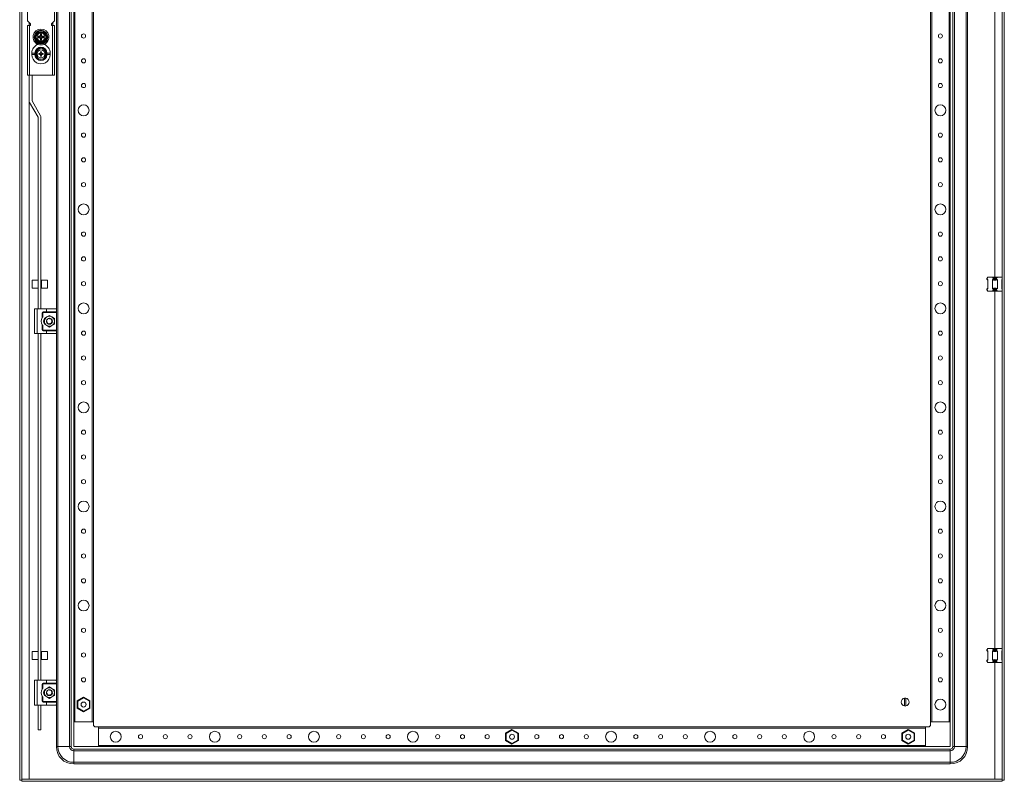
# Model space of a CAD drawing. Units: millimetres. Extents: x 6 to 11587, y 3 to 11629.
# Drawn here: x 3642 to 4636, y 2688 to 3457 of the extents above; entities that cross this region are included whole.
import ezdxf

# ---------------------------------------------------------------- set-up
doc = ezdxf.new("R2010")
doc.units = ezdxf.units.MM

msp = doc.modelspace()

# ---------------------------------------------------------------- linework, layer by layer
at = {"color": 4, "linetype": 'Continuous', "lineweight": 15}
for p, q in [((3641.844, 4242.345), (3641.844, 2689.345)), ((3643.844, 4242.345), (3643.844, 2689.345)), ((4633.844, 2689.345), (4633.844, 4242.345)), ((4635.844, 2689.345), (4635.844, 4242.345)), ((3680.511, 2723.345), (3680.511, 4208.345)), ((3692.178, 4208.345), (3692.178, 2723.345)), ((3693.844, 4208.345), (3693.844, 2723.345)), ((4583.844, 4208.345), (4583.844, 2723.345)), ((4585.511, 2723.345), (4585.511, 4208.345)), ((4597.178, 4208.345), (4597.178, 2723.345)), ((4598.844, 2723.345), (4598.844, 4208.345)), ((3696.344, 4183.345), (3696.344, 2748.345)), ((3697.644, 2748.345), (3697.644, 4183.345)), ((3715.044, 4183.345), (3715.044, 2748.345)), ((3716.344, 2748.345), (3716.344, 4183.345)), ((4561.344, 4183.345), (4561.344, 2748.345)), ((4562.644, 2748.345), (4562.644, 4183.345)), ((4580.044, 4183.345), (4580.044, 2748.345)), ((4581.344, 2748.345), (4581.344, 4183.345)), ((3678.844, 3164.845), (3678.844, 3766.845)), ((4626.344, 3734.345), (4626.344, 3197.345)), ((3649.844, 3484.345), (3649.844, 3456.345)), ((3676.844, 3456.345), (3676.844, 3484.345)), ((3649.844, 3456.345), (3652.844, 3453.345)), ((3649.844, 3451.345), (3649.844, 3401.345)), ((3651.844, 3451.345), (3649.844, 3451.345)), ((3651.344, 3451.345), (3651.344, 3454.845)), ((3651.844, 3401.345), (3651.844, 3451.345)), ((3651.844, 3451.345), (3652.594, 3451.345)), ((3652.594, 3452.095), (3652.53, 3452.095)), ((3652.594, 3451.345), (3652.594, 3452.095)), ((3652.844, 3453.095), (3652.844, 3453.345)), ((3673.844, 3453.345), (3676.844, 3456.345)), ((3673.844, 3453.345), (3673.844, 3453.095)), ((3674.158, 3452.095), (3674.094, 3452.095)), ((3674.094, 3452.095), (3674.094, 3451.345)), ((3674.094, 3451.345), (3674.844, 3451.345)), ((3674.844, 3451.345), (3674.844, 3401.345)), ((3676.844, 3451.345), (3674.844, 3451.345)), ((3675.344, 3454.845), (3675.344, 3451.345)), ((3676.844, 3401.345), (3676.844, 3451.345)), ((3658.119, 3440.795), (3657.571, 3439.845)), ((3657.571, 3439.845), (3658.119, 3438.895)), ((3659.014, 3442.345), (3658.119, 3440.795)), ((3658.119, 3440.795), (3658.435, 3440.795)), ((3658.435, 3440.795), (3659.099, 3440.795)), ((3660.458, 3444.845), (3659.014, 3442.345)), ((3659.28, 3440.795), (3659.099, 3440.795)), ((3659.28, 3440.795), (3662.333, 3440.795)), ((3660.356, 3440.183), (3661.529, 3440.183)), ((3660.356, 3439.506), (3660.356, 3440.183)), ((3660.356, 3440.183), (3660.532, 3440.007)), ((3660.532, 3439.682), (3660.356, 3439.506)), ((3661.529, 3439.506), (3660.356, 3439.506)), ((3660.413, 3444.922), (3663.344, 3444.917)), ((3663.344, 3444.845), (3660.458, 3444.845)), ((3660.532, 3440.007), (3660.532, 3439.682)), ((3661.705, 3440.007), (3660.532, 3440.007)), ((3660.532, 3439.682), (3661.705, 3439.682)), ((3661.529, 3440.183), (3661.705, 3440.007)), ((3661.705, 3439.682), (3661.529, 3439.506)), ((3662.333, 3440.795), (3662.73, 3440.795)), ((3662.794, 3443.045), (3663.894, 3443.045)), ((3663.182, 3442.657), (3662.794, 3443.045)), ((3662.794, 3441.872), (3662.794, 3443.045)), ((3663.182, 3441.484), (3662.794, 3441.872)), ((3663.506, 3442.657), (3663.182, 3442.657)), ((3663.182, 3442.657), (3663.182, 3441.484)), ((3663.344, 3444.917), (3666.276, 3444.922)), ((3666.231, 3444.845), (3663.344, 3444.845)), ((3663.506, 3442.657), (3663.894, 3443.045)), ((3663.506, 3441.484), (3663.506, 3442.657)), ((3663.894, 3441.872), (3663.506, 3441.484)), ((3663.894, 3443.045), (3663.894, 3441.872)), ((3663.959, 3440.795), (3664.355, 3440.795)), ((3664.355, 3440.795), (3667.408, 3440.795)), ((3664.984, 3440.007), (3665.16, 3440.183)), ((3666.156, 3440.007), (3664.984, 3440.007)), ((3665.16, 3439.506), (3664.984, 3439.682)), ((3664.984, 3439.682), (3666.156, 3439.682)), ((3665.16, 3440.183), (3666.333, 3440.183)), ((3666.333, 3439.506), (3665.16, 3439.506)), ((3666.156, 3440.007), (3666.333, 3440.183)), ((3666.156, 3439.682), (3666.156, 3440.007)), ((3666.333, 3439.506), (3666.156, 3439.682)), ((3667.674, 3442.345), (3666.231, 3444.845)), ((3666.333, 3440.183), (3666.333, 3439.506)), ((3667.589, 3440.795), (3667.408, 3440.795)), ((3668.253, 3440.795), (3667.589, 3440.795)), ((3668.253, 3440.795), (3668.569, 3440.795)), ((3669.118, 3439.845), (3668.569, 3440.795)), ((3668.569, 3438.895), (3669.118, 3439.845)), ((3658.435, 3438.895), (3658.119, 3438.895)), ((3659.099, 3438.895), (3658.435, 3438.895)), ((3659.014, 3437.345), (3660.458, 3434.845)), ((3659.099, 3438.895), (3659.28, 3438.895)), ((3662.333, 3438.895), (3659.28, 3438.895)), ((3663.344, 3434.772), (3660.413, 3434.767)), ((3660.458, 3434.845), (3663.344, 3434.845)), ((3662.73, 3438.895), (3662.333, 3438.895)), ((3662.794, 3437.817), (3663.182, 3438.205)), ((3662.794, 3436.645), (3662.794, 3437.817)), ((3663.182, 3437.032), (3662.794, 3436.645)), ((3663.894, 3436.645), (3662.794, 3436.645)), ((3663.182, 3438.205), (3663.182, 3437.032)), ((3663.182, 3437.032), (3663.506, 3437.032)), ((3663.344, 3434.845), (3666.231, 3434.845)), ((3666.276, 3434.767), (3663.344, 3434.772)), ((3663.506, 3437.032), (3663.506, 3438.205)), ((3663.506, 3438.205), (3663.894, 3437.817)), ((3663.894, 3436.645), (3663.506, 3437.032)), ((3663.894, 3437.817), (3663.894, 3436.645)), ((3664.355, 3438.895), (3663.959, 3438.895)), ((3667.408, 3438.895), (3664.355, 3438.895)), ((3666.231, 3434.845), (3667.674, 3437.345)), ((3667.408, 3438.895), (3667.589, 3438.895)), ((3668.253, 3438.895), (3667.589, 3438.895)), ((3667.674, 3437.345), (3668.569, 3438.895)), ((3668.569, 3438.895), (3668.253, 3438.895)), ((3654.094, 3423.595), (3654.094, 3422.095)), ((3654.094, 3423.595), (3657.294, 3423.595)), ((3657.294, 3422.095), (3654.094, 3422.095)), ((3658.044, 3423.811), (3657.294, 3423.728)), ((3657.294, 3422.095), (3657.294, 3423.595)), ((3658.044, 3423.811), (3658.044, 3423.85)), ((3658.844, 3423.844), (3658.044, 3423.85)), ((3658.044, 3421.878), (3658.044, 3421.839)), ((3658.044, 3421.839), (3658.844, 3421.845)), ((3658.844, 3423.844), (3658.844, 3421.845)), ((3661.185, 3423.342), (3662.027, 3423.159)), ((3661.344, 3423.139), (3661.185, 3423.342)), ((3661.185, 3422.347), (3661.344, 3422.55)), ((3662.054, 3422.961), (3661.344, 3423.139)), ((3661.344, 3423.139), (3661.344, 3422.55)), ((3661.344, 3422.55), (3662.054, 3422.728)), ((3662.054, 3422.961), (3662.027, 3423.159)), ((3662.054, 3422.728), (3662.027, 3422.531)), ((3662.798, 3423.391), (3662.054, 3422.961)), ((3662.054, 3422.728), (3662.798, 3422.298)), ((3662.658, 3423.531), (3662.798, 3423.391)), ((3662.798, 3422.298), (3662.658, 3422.158)), ((3663.228, 3424.135), (3662.798, 3423.391)), ((3662.798, 3422.298), (3663.228, 3421.554)), ((3663.03, 3424.162), (3662.847, 3425.004)), ((3662.847, 3425.004), (3663.05, 3424.845)), ((3662.847, 3420.685), (3663.03, 3421.527)), ((3663.05, 3420.844), (3662.847, 3420.685)), ((3663.03, 3424.162), (3663.228, 3424.135)), ((3663.228, 3421.554), (3663.03, 3421.527)), ((3663.05, 3424.845), (3663.228, 3424.135)), ((3663.639, 3424.845), (3663.05, 3424.845)), ((3663.228, 3421.554), (3663.05, 3420.844)), ((3663.05, 3420.844), (3663.639, 3420.844)), ((3663.461, 3424.135), (3663.639, 3424.845)), ((3663.461, 3424.135), (3663.658, 3424.162)), ((3663.891, 3423.391), (3663.461, 3424.135)), ((3663.461, 3421.554), (3663.891, 3422.298)), ((3663.658, 3421.527), (3663.461, 3421.554)), ((3663.639, 3420.844), (3663.461, 3421.554)), ((3663.639, 3424.845), (3663.842, 3425.004)), ((3663.842, 3420.685), (3663.639, 3420.844)), ((3663.842, 3425.004), (3663.658, 3424.162)), ((3663.658, 3421.527), (3663.842, 3420.685)), ((3664.031, 3423.531), (3663.891, 3423.391)), ((3664.634, 3422.961), (3663.891, 3423.391)), ((3663.891, 3422.298), (3664.634, 3422.728)), ((3664.031, 3422.158), (3663.891, 3422.298)), ((3664.662, 3423.159), (3664.634, 3422.961)), ((3665.345, 3423.139), (3664.634, 3422.961)), ((3664.662, 3422.531), (3664.634, 3422.728)), ((3664.634, 3422.728), (3665.345, 3422.55)), ((3665.503, 3423.342), (3665.345, 3423.139)), ((3665.345, 3422.55), (3665.345, 3423.139)), ((3665.503, 3422.347), (3665.345, 3422.55)), ((3668.644, 3423.851), (3667.844, 3423.845)), ((3667.844, 3421.845), (3667.844, 3423.845)), ((3668.644, 3421.839), (3667.844, 3421.845)), ((3668.644, 3423.851), (3668.644, 3423.811)), ((3669.394, 3421.961), (3668.644, 3421.878)), ((3668.644, 3421.839), (3668.644, 3421.878)), ((3669.394, 3423.594), (3669.394, 3422.095)), ((3669.394, 3423.594), (3672.594, 3423.594)), ((3672.594, 3422.095), (3669.394, 3422.095)), ((3672.594, 3422.095), (3672.594, 3423.594)), ((3649.844, 3401.345), (3651.844, 3401.345)), ((3651.344, 3401.345), (3651.344, 3375.347)), ((3651.844, 3401.345), (3674.844, 3401.345)), ((3654.344, 3401.345), (3654.344, 3375.347)), ((3674.844, 3401.345), (3676.844, 3401.345)), ((3651.344, 2690.355), (3651.344, 3375.347)), ((3660.331, 3358.951), (3651.76, 3373.797)), ((3654.358, 3375.297), (3662.929, 3360.451)), ((3660.344, 3165.345), (3660.344, 3358.901)), ((3663.344, 3358.901), (3663.344, 3165.345)), ((3660.344, 3194.428), (3654.344, 3194.428)), ((3654.344, 3194.428), (3654.344, 3186.428)), ((3663.844, 3192.828), (3663.344, 3192.828)), ((3669.844, 3194.428), (3663.844, 3194.428)), ((3663.844, 3194.428), (3663.844, 3186.428)), ((3669.844, 3186.428), (3669.844, 3194.428)), ((4618.535, 3196.535), (4618.344, 3196.345)), ((4618.344, 3196.345), (4618.344, 3195.345)), ((4618.344, 3195.345), (4619.344, 3194.345)), ((4618.344, 3195.345), (4618.535, 3195.345)), ((4618.535, 3196.535), (4619.344, 3197.345)), ((4618.535, 3195.345), (4618.535, 3196.535)), ((4619.344, 3194.793), (4618.535, 3195.345)), ((4619.344, 3197.345), (4623.798, 3197.345)), ((4619.344, 3185.896), (4619.344, 3194.793)), ((4624.608, 3196.535), (4623.798, 3197.345)), ((4623.798, 3197.345), (4628.89, 3197.345)), ((4624.608, 3195.345), (4623.798, 3194.793)), ((4623.798, 3194.793), (4623.798, 3185.896)), ((4624.608, 3196.535), (4624.608, 3195.345)), ((4624.608, 3195.345), (4628.081, 3195.345)), ((4628.89, 3197.345), (4628.081, 3196.535)), ((4628.081, 3195.345), (4628.081, 3196.535)), ((4628.89, 3194.793), (4628.081, 3195.345)), ((4628.89, 3197.345), (4633.344, 3197.345)), ((4628.89, 3185.896), (4628.89, 3194.793)), ((4633.844, 3196.845), (4633.344, 3197.345)), ((4633.844, 3195.134), (4633.344, 3194.793)), ((4633.344, 3194.345), (4633.844, 3194.845)), ((4633.344, 3194.793), (4633.344, 3185.896)), ((3654.344, 3186.428), (3660.344, 3186.428)), ((3663.344, 3188.028), (3663.844, 3188.028)), ((3663.844, 3186.428), (3669.844, 3186.428)), ((4619.344, 3186.345), (4618.344, 3185.345)), ((4618.344, 3185.345), (4618.344, 3184.345)), ((4618.535, 3185.345), (4618.344, 3185.345)), ((4618.344, 3184.345), (4618.535, 3184.154)), ((4618.535, 3185.345), (4619.344, 3185.896)), ((4618.535, 3184.154), (4618.535, 3185.345)), ((4619.344, 3183.345), (4618.535, 3184.154)), ((4619.344, 3183.345), (4623.798, 3183.345)), ((4623.798, 3185.896), (4624.608, 3185.345)), ((4624.608, 3184.154), (4623.798, 3183.345)), ((4623.798, 3183.345), (4628.89, 3183.345)), ((4624.608, 3185.345), (4624.608, 3184.154)), ((4628.081, 3185.345), (4624.608, 3185.345)), ((4626.344, 3183.345), (4626.344, 2822.345)), ((4628.081, 3185.345), (4628.89, 3185.896)), ((4628.081, 3184.154), (4628.081, 3185.345)), ((4628.89, 3183.345), (4628.081, 3184.154)), ((4628.89, 3183.345), (4633.344, 3183.345)), ((4633.844, 3185.845), (4633.344, 3186.345)), ((4633.344, 3185.896), (4633.844, 3185.555)), ((4633.844, 3183.845), (4633.344, 3183.345)), ((3656.844, 3140.345), (3656.844, 3165.345)), ((3659.344, 3165.345), (3656.844, 3165.345)), ((3659.344, 3140.345), (3659.344, 3165.345)), ((3668.844, 3165.345), (3659.344, 3165.345)), ((3664.594, 3156.519), (3664.594, 3161.345)), ((3664.594, 3161.345), (3665.094, 3161.345)), ((3665.094, 3161.345), (3665.094, 3157.26)), ((3665.594, 3162.345), (3668.844, 3162.345)), ((3665.594, 3161.845), (3665.594, 3162.345)), ((3678.844, 3161.845), (3665.594, 3161.845)), ((3678.344, 3165.345), (3668.844, 3165.345)), ((3668.844, 3165.345), (3668.844, 3162.345)), ((3668.844, 3162.345), (3678.844, 3162.345)), ((3678.844, 3162.345), (3678.844, 3164.845)), ((3678.844, 3162.345), (3678.844, 3161.845)), ((3678.844, 3161.845), (3678.844, 3143.845)), ((3669.344, 3157.175), (3666.844, 3155.731)), ((3666.844, 3155.731), (3666.844, 3152.845)), ((3666.844, 3152.845), (3666.844, 3149.958)), ((3668.876, 3152.409), (3668.897, 3152.287)), ((3671.844, 3158.618), (3669.344, 3157.175)), ((3669.4, 3152.075), (3669.474, 3152.041)), ((3669.795, 3155.036), (3669.962, 3155.168)), ((3674.344, 3157.175), (3671.844, 3158.618)), ((3671.889, 3155.844), (3671.889, 3155.84)), ((3672.677, 3155.727), (3672.687, 3155.724)), ((3674.238, 3154.1), (3674.237, 3154.097)), ((3676.844, 3155.731), (3674.344, 3157.175)), ((3674.633, 3151.773), (3674.537, 3151.522)), ((3676.844, 3152.845), (3676.844, 3155.731)), ((3676.844, 3149.958), (3676.844, 3152.845)), ((3664.594, 3144.345), (3664.594, 3149.17)), ((3665.094, 3144.345), (3664.594, 3144.345)), ((3665.094, 3148.429), (3665.094, 3144.345)), ((3665.594, 3143.345), (3665.594, 3143.845)), ((3665.594, 3143.845), (3678.844, 3143.845)), ((3668.844, 3143.345), (3665.594, 3143.345)), ((3666.844, 3149.958), (3669.344, 3148.514)), ((3668.844, 3140.345), (3668.844, 3143.345)), ((3678.844, 3143.345), (3668.844, 3143.345)), ((3669.344, 3148.514), (3671.844, 3147.071)), ((3671.844, 3147.071), (3674.344, 3148.514)), ((3673.953, 3150.786), (3673.995, 3150.753)), ((3674.344, 3148.514), (3676.844, 3149.958)), ((3678.844, 3143.845), (3678.844, 3143.345)), ((3678.844, 3140.845), (3678.844, 3143.345)), ((3659.344, 3140.345), (3656.844, 3140.345)), ((3668.844, 3140.345), (3659.344, 3140.345)), ((3660.344, 2790.345), (3660.344, 3140.345)), ((3663.344, 3140.345), (3663.344, 2790.345)), ((3678.344, 3140.345), (3668.844, 3140.345)), ((3678.844, 2789.845), (3678.844, 3140.845)), ((3660.344, 2819.428), (3654.344, 2819.428)), ((3654.344, 2819.428), (3654.344, 2811.428)), ((3663.844, 2817.828), (3663.344, 2817.828)), ((3663.344, 2813.028), (3663.844, 2813.028)), ((3669.844, 2819.428), (3663.844, 2819.428)), ((3663.844, 2819.428), (3663.844, 2811.428)), ((3669.844, 2811.428), (3669.844, 2819.428)), ((4618.535, 2821.535), (4618.344, 2821.345)), ((4618.344, 2821.345), (4618.344, 2820.345)), ((4618.344, 2820.345), (4619.344, 2819.345)), ((4618.344, 2820.345), (4618.535, 2820.345)), ((4618.535, 2821.535), (4619.344, 2822.345)), ((4618.535, 2820.345), (4618.535, 2821.535)), ((4619.344, 2819.793), (4618.535, 2820.345)), ((4619.344, 2822.345), (4623.798, 2822.345)), ((4619.344, 2810.896), (4619.344, 2819.793)), ((4623.798, 2822.345), (4628.89, 2822.345)), ((4624.608, 2821.535), (4623.798, 2822.345)), ((4624.608, 2820.345), (4623.798, 2819.793)), ((4623.798, 2819.793), (4623.798, 2810.896)), ((4624.608, 2821.535), (4624.608, 2820.345)), ((4624.608, 2820.345), (4628.081, 2820.345)), ((4628.081, 2821.535), (4628.89, 2822.345)), ((4628.081, 2820.345), (4628.081, 2821.535)), ((4628.89, 2819.793), (4628.081, 2820.345)), ((4628.89, 2822.345), (4633.344, 2822.345)), ((4628.89, 2810.896), (4628.89, 2819.793)), ((4633.844, 2821.845), (4633.344, 2822.345)), ((4633.844, 2820.134), (4633.344, 2819.793)), ((4633.344, 2819.345), (4633.844, 2819.845)), ((4633.344, 2819.793), (4633.344, 2810.896)), ((3654.344, 2811.428), (3660.344, 2811.428)), ((3663.844, 2811.428), (3669.844, 2811.428)), ((4619.344, 2811.345), (4618.344, 2810.345)), ((4618.344, 2810.345), (4618.344, 2809.345)), ((4618.535, 2810.345), (4618.344, 2810.345)), ((4618.344, 2809.345), (4618.535, 2809.154)), ((4618.535, 2810.345), (4619.344, 2810.896)), ((4618.535, 2809.154), (4618.535, 2810.345)), ((4619.344, 2808.345), (4618.535, 2809.154)), ((4619.344, 2808.345), (4623.798, 2808.345)), ((4623.798, 2810.896), (4624.608, 2810.345)), ((4624.608, 2809.154), (4623.798, 2808.345)), ((4623.798, 2808.345), (4628.89, 2808.345)), ((4628.081, 2810.345), (4624.608, 2810.345)), ((4624.608, 2810.345), (4624.608, 2809.154)), ((4626.344, 2808.345), (4626.344, 2690.355)), ((4628.081, 2810.345), (4628.89, 2810.896)), ((4628.081, 2809.154), (4628.081, 2810.345)), ((4628.89, 2808.345), (4628.081, 2809.154)), ((4628.89, 2808.345), (4633.344, 2808.345)), ((4633.844, 2810.845), (4633.344, 2811.345)), ((4633.344, 2810.896), (4633.844, 2810.555)), ((4633.844, 2808.845), (4633.344, 2808.345)), ((3656.844, 2765.345), (3656.844, 2790.345)), ((3659.344, 2790.345), (3656.844, 2790.345)), ((3659.344, 2765.345), (3659.344, 2790.345)), ((3668.844, 2790.345), (3659.344, 2790.345)), ((3664.594, 2781.519), (3664.594, 2786.345)), ((3664.594, 2786.345), (3665.094, 2786.345)), ((3665.094, 2786.345), (3665.094, 2782.26)), ((3665.594, 2787.345), (3668.844, 2787.345)), ((3665.594, 2786.845), (3665.594, 2787.345)), ((3678.844, 2786.845), (3665.594, 2786.845)), ((3668.844, 2790.345), (3668.844, 2787.345)), ((3678.344, 2790.345), (3668.844, 2790.345)), ((3668.844, 2787.345), (3678.844, 2787.345)), ((3671.844, 2783.618), (3669.344, 2782.175)), ((3674.344, 2782.175), (3671.844, 2783.618)), ((3678.844, 2787.345), (3678.844, 2789.845)), ((3678.844, 2787.345), (3678.844, 2786.845)), ((3678.844, 2786.845), (3678.844, 2768.845)), ((3664.594, 2769.345), (3664.594, 2774.17)), ((3665.094, 2773.429), (3665.094, 2769.345)), ((3669.344, 2782.175), (3666.844, 2780.731)), ((3666.844, 2780.731), (3666.844, 2777.845)), ((3666.844, 2777.845), (3666.844, 2774.958)), ((3666.844, 2774.958), (3669.344, 2773.514)), ((3668.876, 2777.409), (3668.897, 2777.287)), ((3669.344, 2773.514), (3671.844, 2772.071)), ((3669.4, 2777.075), (3669.474, 2777.041)), ((3669.795, 2780.036), (3669.962, 2780.168)), ((3671.844, 2772.071), (3674.344, 2773.514)), ((3671.889, 2780.844), (3671.889, 2780.84)), ((3672.677, 2780.727), (3672.687, 2780.724)), ((3673.953, 2775.786), (3673.995, 2775.753)), ((3674.238, 2779.1), (3674.237, 2779.097)), ((3676.844, 2780.731), (3674.344, 2782.175)), ((3674.344, 2773.514), (3676.844, 2774.958)), ((3674.633, 2776.773), (3674.537, 2776.522)), ((3676.844, 2777.845), (3676.844, 2780.731)), ((3676.844, 2774.958), (3676.844, 2777.845)), ((3706.344, 2773.292), (3699.894, 2769.568)), ((3712.794, 2769.568), (3706.344, 2773.292)), ((3706.344, 2772.6), (3706.344, 2773.292)), ((3659.344, 2765.345), (3656.844, 2765.345)), ((3668.844, 2765.345), (3659.344, 2765.345)), ((3660.344, 2740.428), (3660.344, 2765.345)), ((3663.344, 2765.345), (3663.344, 2740.428)), ((3665.094, 2769.345), (3664.594, 2769.345)), ((3665.594, 2768.345), (3665.594, 2768.845)), ((3665.594, 2768.845), (3678.844, 2768.845)), ((3668.844, 2768.345), (3665.594, 2768.345)), ((3668.844, 2765.345), (3668.844, 2768.345)), ((3678.844, 2768.345), (3668.844, 2768.345)), ((3678.344, 2765.345), (3668.844, 2765.345)), ((3678.844, 2768.845), (3678.844, 2768.345)), ((3678.844, 2765.845), (3678.844, 2768.345)), ((3678.844, 2723.345), (3678.844, 2765.845)), ((3700.494, 2769.222), (3699.894, 2769.568)), ((3699.894, 2769.568), (3699.894, 2762.121)), ((3700.494, 2769.222), (3706.344, 2772.6)), ((3700.494, 2762.467), (3700.494, 2769.222)), ((3706.344, 2772.6), (3712.194, 2769.222)), ((3708.671, 2766.613), (3708.81, 2766.231)), ((3712.194, 2769.222), (3712.794, 2769.568)), ((3712.194, 2769.222), (3712.194, 2762.467)), ((3712.794, 2762.121), (3712.794, 2769.568)), ((4535.194, 2764.398), (4535.194, 2772.291)), ((4536.494, 2772.291), (4536.494, 2764.398)), ((3700.494, 2762.467), (3699.894, 2762.121)), ((3699.894, 2762.121), (3706.344, 2758.397)), ((3706.344, 2759.09), (3700.494, 2762.467)), ((3712.194, 2762.467), (3706.344, 2759.09)), ((3706.344, 2758.397), (3712.794, 2762.121)), ((3706.344, 2758.397), (3706.344, 2759.09)), ((3712.194, 2762.467), (3712.794, 2762.121)), ((3696.344, 2748.345), (3696.344, 2723.345)), ((3716.344, 2748.345), (3696.344, 2748.345)), ((3697.644, 2748.345), (3715.044, 2748.345)), ((3716.344, 2745.345), (3716.344, 2748.345)), ((4561.344, 2748.345), (4561.344, 2745.345)), ((4581.344, 2748.345), (4561.344, 2748.345)), ((4562.644, 2748.345), (4580.044, 2748.345)), ((4581.344, 2723.345), (4581.344, 2748.345)), ((3660.344, 2740.428), (3663.344, 2740.428)), ((3721.344, 2743.345), (3718.344, 2743.345)), ((4556.344, 2743.345), (3721.344, 2743.345)), ((3721.344, 2723.345), (3721.344, 2743.345)), ((3721.344, 2742.045), (4556.344, 2742.045)), ((3721.344, 2742.045), (3721.344, 2724.645)), ((4138.844, 2740.792), (4132.394, 2737.068)), ((4132.994, 2736.722), (4132.394, 2737.068)), ((4132.394, 2737.068), (4132.394, 2729.621)), ((4132.994, 2736.722), (4138.844, 2740.1)), ((4132.994, 2729.967), (4132.994, 2736.722)), ((4138.844, 2740.1), (4138.844, 2740.792)), ((4145.294, 2737.068), (4138.844, 2740.792)), ((4138.844, 2740.1), (4144.694, 2736.722)), ((4144.694, 2736.722), (4145.294, 2737.068)), ((4144.694, 2736.722), (4144.694, 2729.967)), ((4145.294, 2729.621), (4145.294, 2737.068)), ((4538.844, 2740.792), (4532.394, 2737.068)), ((4532.394, 2737.068), (4532.394, 2729.621)), ((4532.994, 2736.722), (4532.394, 2737.068)), ((4532.994, 2736.722), (4538.844, 2740.1)), ((4532.994, 2729.967), (4532.994, 2736.722)), ((4538.844, 2740.1), (4538.844, 2740.792)), ((4545.294, 2737.068), (4538.844, 2740.792)), ((4538.844, 2740.1), (4544.694, 2736.722)), ((4544.694, 2736.722), (4545.294, 2737.068)), ((4544.694, 2736.722), (4544.694, 2729.967)), ((4545.294, 2729.621), (4545.294, 2737.068)), ((4556.344, 2743.345), (4556.344, 2723.345)), ((4559.344, 2743.345), (4556.344, 2743.345)), ((4556.344, 2724.645), (4556.344, 2742.045)), ((4556.344, 2724.645), (3721.344, 2724.645)), ((4132.994, 2729.967), (4132.394, 2729.621)), ((4132.394, 2729.621), (4138.844, 2725.897)), ((4138.844, 2726.59), (4132.994, 2729.967)), ((4144.694, 2729.967), (4138.844, 2726.59)), ((4138.844, 2725.897), (4145.294, 2729.621)), ((4138.844, 2725.897), (4138.844, 2726.59)), ((4144.694, 2729.967), (4145.294, 2729.621)), ((4532.994, 2729.967), (4532.394, 2729.621)), ((4532.394, 2729.621), (4538.844, 2725.897)), ((4538.844, 2726.59), (4532.994, 2729.967)), ((4544.694, 2729.967), (4538.844, 2726.59)), ((4538.844, 2725.897), (4545.294, 2729.621)), ((4538.844, 2725.897), (4538.844, 2726.59)), ((4541.183, 2732.55), (4541.078, 2732.338)), ((4544.694, 2729.967), (4545.294, 2729.621)), ((3678.844, 2723.345), (3680.511, 2723.345)), ((3692.178, 2723.345), (3680.511, 2723.345)), ((3693.844, 2723.345), (3692.178, 2723.345)), ((3696.344, 2723.345), (3721.344, 2723.345)), ((3696.344, 2720.845), (3696.344, 2719.178)), ((4581.344, 2720.845), (3696.344, 2720.845)), ((3696.344, 2719.178), (3696.344, 2707.511)), ((3696.344, 2719.178), (4581.344, 2719.178)), ((3721.344, 2723.345), (4556.344, 2723.345)), ((4556.344, 2723.345), (4581.344, 2723.345)), ((4581.344, 2720.845), (4581.344, 2719.178)), ((4581.344, 2719.178), (4581.344, 2707.511)), ((4583.844, 2723.345), (4585.511, 2723.345)), ((4585.511, 2723.345), (4597.178, 2723.345)), ((4598.844, 2723.345), (4597.178, 2723.345)), ((4581.344, 2707.511), (3696.344, 2707.511)), ((3696.344, 2707.511), (3696.344, 2705.845)), ((3696.344, 2705.845), (4581.344, 2705.845)), ((4581.344, 2705.845), (4581.344, 2707.511)), ((3641.844, 2689.345), (3643.844, 2689.345)), ((3643.944, 2688.345), (3643.944, 2690.345)), ((3643.944, 2690.345), (4633.744, 2690.345)), ((3643.944, 2688.345), (4633.744, 2688.345)), ((4626.344, 2690.355), (3651.344, 2690.355)), ((4633.744, 2690.345), (4633.744, 2688.345)), ((4635.844, 2689.345), (4633.844, 2689.345))]:
    msp.add_line(p, q, dxfattribs=at)
at = {"color": 4, "linetype": 'Continuous', "lineweight": 15, "flags": 128}
for points in [[(3657.481, 3439.845), (3658.951, 3442.38), (3660.413, 3444.922)], [(3660.413, 3434.767), (3658.952, 3437.308), (3657.481, 3439.845)], [(3666.276, 3444.922), (3667.737, 3442.381), (3669.207, 3439.845)], [(3669.207, 3439.845), (3667.737, 3437.309), (3666.276, 3434.767)], [(3668.569, 3440.795), (3668.349, 3441.177), (3668.126, 3441.562), (3667.901, 3441.952), (3667.674, 3442.345)], [(3658.119, 3438.895), (3658.34, 3438.512), (3658.563, 3438.127), (3658.788, 3437.737), (3659.014, 3437.345)], [(3657.294, 3423.595), (3657.294, 3423.662), (3657.294, 3423.728)], [(3657.294, 3421.961), (3657.294, 3422.027), (3657.294, 3422.095)], [(3658.044, 3423.811), (3658.044, 3422.845), (3658.044, 3421.878)], [(3661.185, 3422.347), (3661.183, 3422.845), (3661.185, 3423.342)], [(3665.503, 3423.342), (3665.505, 3422.845), (3665.503, 3422.347)], [(3668.644, 3421.878), (3668.644, 3422.845), (3668.644, 3423.811)], [(3669.394, 3423.728), (3669.394, 3423.662), (3669.394, 3423.594)], [(3669.394, 3422.095), (3669.394, 3422.027), (3669.394, 3421.961)], [(3678.844, 3164.845), (3678.844, 3164.849), (3678.609, 3165.269), (3678.344, 3165.345)], [(3668.915, 3152.196), (3668.848, 3152.69), (3668.856, 3152.922)], [(3668.925, 3152.153), (3669.025, 3151.818), (3669.285, 3151.28)], [(3669.895, 3155.125), (3669.546, 3154.773), (3669.27, 3154.385)], [(3669.92, 3155.123), (3669.56, 3154.761), (3669.314, 3154.423)], [(3673.344, 3155.443), (3672.365, 3155.799), (3671.844, 3155.845)], [(3672.759, 3155.683), (3672.362, 3155.781), (3671.912, 3155.826)], [(3674.351, 3154.46), (3674.129, 3154.761), (3673.335, 3155.427)], [(3673.825, 3150.592), (3673.705, 3150.716), (3673.643, 3150.879), (3673.652, 3151.046), (3673.714, 3151.185), (3673.807, 3151.292), (3673.925, 3151.37), (3674.07, 3151.419), (3674.139, 3151.429)], [(3673.806, 3150.841), (3673.723, 3150.978), (3673.71, 3151.078)], [(3674.352, 3154.491), (3674.142, 3154.773), (3674.006, 3154.925)], [(3674.754, 3153.575), (3674.663, 3153.871), (3674.45, 3154.331)], [(3674.763, 3153.453), (3674.646, 3153.864), (3674.452, 3154.291)], [(3674.844, 3152.821), (3674.844, 3152.845), (3674.791, 3153.41)], [(3671.187, 3150.38), (3671.128, 3150.362), (3671.06, 3150.332)], [(3671.162, 3150.228), (3671.189, 3150.281), (3671.279, 3150.353)], [(3671.645, 3150.303), (3671.744, 3150.22), (3671.796, 3150.155)], [(3678.344, 3140.345), (3678.609, 3140.42), (3678.844, 3140.84), (3678.844, 3140.845)], [(4628.89, 2810.896), (4626.344, 2811.345), (4623.798, 2810.896)], [(3678.844, 2789.845), (3678.844, 2789.849), (3678.609, 2790.269), (3678.344, 2790.345)], [(3668.915, 2777.196), (3668.848, 2777.69), (3668.856, 2777.922)], [(3668.925, 2777.153), (3669.025, 2776.818), (3669.285, 2776.28)], [(3669.895, 2780.125), (3669.546, 2779.773), (3669.27, 2779.385)], [(3669.92, 2780.123), (3669.56, 2779.761), (3669.314, 2779.423)], [(3671.187, 2775.38), (3671.128, 2775.362), (3671.06, 2775.332)], [(3671.162, 2775.228), (3671.189, 2775.281), (3671.279, 2775.353)], [(3671.645, 2775.303), (3671.744, 2775.22), (3671.796, 2775.155)], [(3673.344, 2780.443), (3672.365, 2780.799), (3671.844, 2780.845)], [(3672.759, 2780.683), (3672.362, 2780.781), (3671.912, 2780.826)], [(3674.351, 2779.46), (3674.129, 2779.761), (3673.335, 2780.427)], [(3673.825, 2775.592), (3673.705, 2775.716), (3673.643, 2775.879), (3673.652, 2776.046), (3673.714, 2776.185), (3673.807, 2776.292), (3673.925, 2776.37), (3674.07, 2776.419), (3674.139, 2776.429)], [(3673.806, 2775.841), (3673.723, 2775.978), (3673.71, 2776.078)], [(3674.352, 2779.491), (3674.142, 2779.773), (3674.006, 2779.925)], [(3674.754, 2778.575), (3674.663, 2778.871), (3674.45, 2779.331)], [(3674.763, 2778.453), (3674.646, 2778.864), (3674.452, 2779.291)], [(3674.844, 2777.821), (3674.844, 2777.845), (3674.791, 2778.41)], [(3678.344, 2765.345), (3678.609, 2765.42), (3678.844, 2765.84), (3678.844, 2765.845)]]:
    msp.add_lwpolyline(points, dxfattribs=at)
at = {"color": 4, "linetype": 'Continuous', "lineweight": 15}
for centre, radius in [((3663.344, 3439.845), 6.9), ((3663.344, 3439.845), 6.65), ((3663.344, 3439.845), 6.288), ((3706.344, 3440.845), 2.1), ((4571.344, 3440.845), 2.1), ((3663.344, 3422.845), 4), ((3706.344, 3415.845), 2.1), ((4571.344, 3415.845), 2.1), ((3706.344, 3390.845), 2.1), ((4571.344, 3390.845), 2.1), ((3706.344, 3365.845), 5.5), ((4571.344, 3365.845), 5.5), ((3706.344, 3340.845), 2.1), ((4571.344, 3340.845), 2.1), ((3706.344, 3315.845), 2.1), ((4571.344, 3315.845), 2.1), ((3706.344, 3290.845), 2.1), ((4571.344, 3290.845), 2.1), ((3706.344, 3265.845), 5.5), ((4571.344, 3265.845), 5.5), ((3706.344, 3240.845), 2.1), ((4571.344, 3240.845), 2.1), ((3706.344, 3215.845), 2.1), ((4571.344, 3215.845), 2.1), ((3706.344, 3190.845), 2.1), ((4571.344, 3190.845), 2.1), ((3706.344, 3165.845), 5.5), ((4571.344, 3165.845), 5.5), ((3706.344, 3140.845), 2.1), ((4571.344, 3140.845), 2.1), ((3706.344, 3115.845), 2.1), ((4571.344, 3115.845), 2.1), ((3706.344, 3090.845), 2.1), ((4571.344, 3090.845), 2.1), ((3706.344, 3065.845), 5.5), ((4571.344, 3065.845), 5.5), ((3706.344, 3040.845), 2.1), ((4571.344, 3040.845), 2.1), ((3706.344, 3015.845), 2.1), ((4571.344, 3015.845), 2.1), ((3706.344, 2990.845), 2.1), ((4571.344, 2990.845), 2.1), ((3706.344, 2965.845), 5.5), ((4571.344, 2965.845), 5.5), ((3706.344, 2940.845), 2.1), ((4571.344, 2940.845), 2.1), ((3706.344, 2915.845), 2.1), ((4571.344, 2915.845), 2.1), ((3706.344, 2890.845), 2.1), ((4571.344, 2890.845), 2.1), ((3706.344, 2865.845), 5.5), ((4571.344, 2865.845), 5.5), ((3706.344, 2840.845), 2.1), ((4571.344, 2840.845), 2.1), ((3706.344, 2815.845), 2.1), ((4571.344, 2815.845), 2.1), ((3706.344, 2790.845), 2.1), ((4571.344, 2790.845), 2.1), ((3706.344, 2765.845), 2.5), ((4571.344, 2765.845), 5.5), ((3738.844, 2733.345), 5.5), ((3763.844, 2733.345), 2.1), ((3788.844, 2733.345), 2.1), ((3813.844, 2733.345), 2.1), ((3838.844, 2733.345), 5.5), ((3863.844, 2733.345), 2.1), ((3888.844, 2733.345), 2.1), ((3913.844, 2733.345), 2.1), ((3938.844, 2733.345), 5.5), ((3963.844, 2733.345), 2.1), ((3988.844, 2733.345), 2.1), ((4013.844, 2733.345), 2.1), ((4038.844, 2733.345), 5.5), ((4063.844, 2733.345), 2.1), ((4088.844, 2733.345), 2.1), ((4113.844, 2733.345), 2.1), ((4138.844, 2733.345), 2.5), ((4163.844, 2733.345), 2.1), ((4188.844, 2733.345), 2.1), ((4213.844, 2733.345), 2.1), ((4238.844, 2733.345), 5.5), ((4263.844, 2733.345), 2.1), ((4288.844, 2733.345), 2.1), ((4313.844, 2733.345), 2.1), ((4338.844, 2733.345), 5.5), ((4363.844, 2733.345), 2.1), ((4388.844, 2733.345), 2.1), ((4413.844, 2733.345), 2.1), ((4438.844, 2733.345), 5.5), ((4463.844, 2733.345), 2.1), ((4488.844, 2733.345), 2.1), ((4513.844, 2733.345), 2.1), ((4538.844, 2733.345), 2.5)]:
    msp.add_circle(centre, radius, dxfattribs=at)
for centre, radius, start, end in [((3651.094, 3453.095), 1.75, 325.150095, 0), ((3675.594, 3453.095), 1.75, 180, 214.849905), ((3663.344, 3439.845), 8, 292.601875, 247.398125), ((3663.344, 3439.845), 5, 150, 169.047216), ((3663.344, 3439.845), 5, 90, 150), ((3663.344, 3439.845), 4.35, 12.614535, 167.385465), ((3663.344, 3439.845), 4.174, 13.15683, 166.84317), ((3663.344, 3439.845), 5, 30, 90), ((3663.344, 3439.845), 5, 10.952784, 30), ((3663.355, 3423.726), 9.262, 109.458343, 180.815675), ((3663.344, 3423.604), 6.051, 1.174351, 178.825649), ((3663.344, 3439.845), 5, 190.952784, 210), ((3663.344, 3439.845), 5, 210, 270), ((3663.344, 3439.845), 4.35, 192.614535, 347.385465), ((3663.344, 3439.845), 4.174, 193.15683, 346.84317), ((3663.344, 3439.845), 8, 247.398125, 292.601893), ((3663.344, 3439.845), 5, 270, 330), ((3663.334, 3423.726), 9.262, 359.183723, 70.541734), ((3663.344, 3439.845), 5, 330, 349.047216), ((3663.344, 3421.958), 9.251, 179.153777, 0.845686), ((3663.344, 3422.085), 6.051, 181.174351, 358.825649), ((3663.344, 3423.842), 5.3, 0.094178, 179.906524), ((3663.344, 3421.847), 5.3, 180.094178, 359.906524), ((3663.344, 3423.81), 4.5, 0.442334, 179.558367), ((3663.344, 3421.879), 4.5, 180.442334, 359.558367), ((3649.906, 3476.046), 54.871, 281.862109, 282.761311), ((3693.491, 3370.618), 61.241, 120.230358, 120.916033), ((3693.492, 3475.071), 61.242, 239.083971, 239.769638), ((3715.571, 3392.697), 61.242, 149.083971, 149.769638), ((3715.571, 3452.991), 61.241, 210.230358, 210.916033), ((3663.344, 3364.628), 60.378, 89.5278, 90.4722), ((3663.344, 3481.061), 60.378, 269.5278, 270.4722), ((3611.118, 3392.698), 61.241, 30.230358, 30.916033), ((3611.117, 3452.992), 61.242, 329.083971, 329.769638), ((3633.197, 3370.618), 61.242, 59.083971, 59.769638), ((3633.197, 3475.071), 61.241, 300.230358, 300.916033), ((3676.782, 3369.643), 54.871, 101.862109, 102.761311), ((3676.782, 3476.042), 54.867, 257.238657, 258.137923), ((3654.444, 3375.347), 3.1, 180, 210), ((3654.444, 3375.347), 0.1, 180, 210), ((3660.244, 3358.901), 3.1, 0, 30), ((3660.244, 3358.901), 0.1, 0, 30), ((4626.344, 3201.873), 7.523, 250.220145, 289.779855), ((4626.344, 3204.345), 8, 257.461745, 282.538255), ((4626.344, 3178.816), 7.523, 70.220145, 109.779855), ((4626.344, 3176.345), 8, 77.461745, 102.538255), ((3665.594, 3161.345), 1, 90, 180), ((3665.594, 3161.345), 0.5, 90, 180), ((3670.844, 3152.845), 7.25, 149.549686, 210.450314), ((3670.844, 3152.845), 7.25, 142.476487, 149.549686), ((3668.994, 3152.845), 3.15, 133.239488, 226.586766), ((3671.844, 3152.845), 5, 120, 180), ((3671.844, 3152.845), 5, 180, 240), ((3671.751, 3153.104), 2.902, 181.214784, 195.356347), ((3671.844, 3152.845), 3, 149.132412, 176.219287), ((3671.844, 3152.845), 2.982, 187.71709, 250.756103), ((3669.127, 3151.855), 0.401, 37.444963, 121.831382), ((3671.844, 3152.845), 3, 192.489015, 193.344986), ((3669.112, 3151.638), 0.546, 49.183305, 109.978275), ((3669.018, 3151.84), 0.5, 330, 97.40145), ((3668.982, 3151.761), 0.575, 39.75879, 92.817727), ((3669.561, 3154.79), 0.5, 234.35222, 270), ((3671.844, 3152.845), 3, 211.485076, 251.900555), ((3671.844, 3152.845), 5, 60, 120), ((3669.018, 3151.84), 0.5, 312.503077, 329.999262), ((3671.612, 3153.002), 2.726, 214.161144, 258.3239), ((3669.561, 3154.79), 0.5, 270, 44.791836), ((3669.432, 3154.58), 0.537, 358.693384, 52.101492), ((3671.757, 3152.937), 2.873, 133.067622, 133.904975), ((3669.623, 3154.678), 0.398, 343.839847, 64.292522), ((3671.844, 3152.845), 3, 130.011644, 130.439389), ((3669.465, 3154.752), 0.574, 339.69714, 40.923743), ((3671.844, 3152.845), 3, 90, 130.011644), ((3671.844, 3152.845), 2.982, 252.91448, 333.858793), ((3671.594, 3152.969), 2.886, 84.1228, 85.021235), ((3671.844, 3152.845), 3, 89.140498, 90), ((3672.387, 3155.795), 0.5, 174.805392, 209.999994), ((3672.387, 3155.795), 0.5, 210, 333.803058), ((3672.264, 3155.861), 0.585, 280.407249, 342.0966), ((3672.291, 3155.681), 0.399, 285.226174, 6.108081), ((3671.844, 3152.845), 2.45, 290.730653, 335.730665), ((3671.844, 3152.845), 3, 288.45904, 334.979858), ((3671.844, 3152.845), 3, 70.195409, 71.003612), ((3672.409, 3155.738), 0.458, 339.017769, 351.069121), ((3671.649, 3153.046), 2.793, 22.115289, 64.853188), ((3671.844, 3152.845), 3, 29.726553, 70.195409), ((3674.273, 3151.038), 0.589, 170.133308, 225.137194), ((3671.923, 3153.112), 2.503, 329.396686, 7.186094), ((3674.185, 3150.902), 0.529, 59.781516, 94.993828), ((3674.671, 3153.85), 0.5, 150.286481, 238.104566), ((3674.718, 3153.875), 0.53, 120.420103, 154.930947), ((3674.506, 3153.9), 0.4, 227.995383, 307.977897), ((3671.844, 3152.845), 5, 0, 60), ((3671.844, 3152.845), 5, 300, 0), ((3674.619, 3153.795), 0.427, 240.103743, 293.799842), ((3671.844, 3152.845), 3, 330.316469, 10.75787), ((3671.844, 3152.845), 3, 10.75787, 11.578913), ((3670.844, 3152.845), 7.25, 210.450314, 217.523513), ((3665.594, 3144.345), 1, 180, 270), ((3665.594, 3144.345), 0.5, 180, 270), ((3671.844, 3152.845), 5, 240, 300), ((3671.844, 3152.845), 3, 219.785312, 270.940171), ((3671.337, 3149.977), 0.425, 107.742571, 177.827979), ((3671.844, 3152.845), 3, 251.900555, 252.745385), ((3671.51, 3149.853), 0.57, 116.579322, 167.18075), ((3671.301, 3149.894), 0.5, 50.801471, 118.89349), ((3671.586, 3152.746), 2.465, 270.725656, 297.164346), ((3671.365, 3149.852), 0.527, 359.179755, 35.07612), ((3671.844, 3152.845), 3, 270.901433, 311.323026), ((3671.844, 3152.845), 3, 311.323111, 312.156679), ((4626.344, 2826.873), 7.523, 250.220145, 289.779855), ((4626.344, 2829.345), 8, 257.461745, 282.538255), ((4626.344, 2801.345), 8, 77.461745, 102.538255), ((3665.594, 2786.345), 1, 90, 180), ((3665.594, 2786.345), 0.5, 90, 180), ((3670.844, 2777.845), 7.25, 149.549686, 210.450314), ((3670.844, 2777.845), 7.25, 142.476487, 149.549686), ((3670.844, 2777.845), 7.25, 210.450314, 217.523513), ((3668.994, 2777.845), 3.15, 133.239488, 226.586766), ((3671.844, 2777.845), 5, 120, 180), ((3671.844, 2777.845), 5, 180, 240), ((3671.751, 2778.104), 2.902, 181.214784, 195.356347), ((3671.844, 2777.845), 3, 149.132412, 176.219287), ((3671.844, 2777.845), 2.982, 187.71709, 250.756103), ((3669.127, 2776.855), 0.401, 37.444963, 121.831382), ((3671.844, 2777.845), 3, 192.489015, 193.344986), ((3669.112, 2776.638), 0.546, 49.183305, 109.978275), ((3669.018, 2776.84), 0.5, 330, 97.40145), ((3668.982, 2776.761), 0.575, 39.75879, 92.817727), ((3669.561, 2779.79), 0.5, 234.35222, 270), ((3671.844, 2777.845), 3, 211.485076, 251.900555), ((3671.844, 2777.845), 5, 60, 120), ((3671.844, 2777.845), 5, 240, 300), ((3669.018, 2776.84), 0.5, 312.503077, 329.999262), ((3671.612, 2778.002), 2.726, 214.161144, 258.3239), ((3671.844, 2777.845), 3, 219.785312, 270.940171), ((3669.561, 2779.79), 0.5, 270, 44.791836), ((3669.432, 2779.58), 0.537, 358.693384, 52.101492), ((3671.757, 2777.937), 2.873, 133.067622, 133.904975), ((3669.623, 2779.678), 0.398, 343.839847, 64.292522), ((3671.844, 2777.845), 3, 130.011644, 130.439389), ((3669.465, 2779.752), 0.574, 339.69714, 40.923743), ((3671.844, 2777.845), 3, 90, 130.011644), ((3671.337, 2774.977), 0.425, 107.742571, 177.827979), ((3671.844, 2777.845), 3, 251.900555, 252.745385), ((3671.51, 2774.853), 0.57, 116.579322, 167.18075), ((3671.844, 2777.845), 2.982, 252.91448, 333.858793), ((3671.301, 2774.894), 0.5, 50.801471, 118.89349), ((3671.586, 2777.746), 2.465, 270.725656, 297.164346), ((3671.365, 2774.852), 0.527, 359.179755, 35.07612), ((3671.594, 2777.969), 2.886, 84.1228, 85.021235), ((3671.844, 2777.845), 3, 89.140498, 90), ((3672.387, 2780.795), 0.5, 174.805392, 209.999994), ((3671.844, 2777.845), 3, 270.901433, 311.323026), ((3672.387, 2780.795), 0.5, 210, 333.803058), ((3672.264, 2780.861), 0.585, 280.407249, 342.0966), ((3672.291, 2780.681), 0.399, 285.226174, 6.108081), ((3671.844, 2777.845), 2.45, 290.730653, 335.730665), ((3671.844, 2777.845), 3, 288.45904, 334.979858), ((3671.844, 2777.845), 3, 70.195409, 71.003612), ((3672.409, 2780.738), 0.458, 339.017769, 351.069121), ((3671.649, 2778.046), 2.793, 22.115289, 64.853188), ((3671.844, 2777.845), 3, 29.726553, 70.195409), ((3674.273, 2776.038), 0.589, 170.133308, 225.137194), ((3671.844, 2777.845), 3, 311.323111, 312.156679), ((3671.923, 2778.112), 2.503, 329.396686, 7.186094), ((3674.185, 2775.902), 0.529, 59.781516, 94.993828), ((3674.671, 2778.85), 0.5, 150.286481, 238.104566), ((3674.718, 2778.875), 0.53, 120.420103, 154.930947), ((3674.506, 2778.9), 0.4, 227.995383, 307.977897), ((3671.844, 2777.845), 5, 0, 60), ((3671.844, 2777.845), 5, 300, 0), ((3674.619, 2778.795), 0.427, 240.103743, 293.799842), ((3671.844, 2777.845), 3, 330.316469, 10.75787), ((3671.844, 2777.845), 3, 10.75787, 11.578913), ((3665.594, 2769.345), 1, 180, 270), ((3665.594, 2769.345), 0.5, 180, 270), ((3706.344, 2765.845), 2.45, 18.275745, 63.275757), ((4535.844, 2768.345), 4, 99.352035, 260.647965), ((4535.844, 2768.345), 4, 80.647965, 99.352035), ((4535.844, 2768.345), 4, 260.647965, 279.352035), ((4535.844, 2768.345), 4, 279.352035, 80.647965), ((3718.344, 2745.345), 2, 180, 270), ((4559.344, 2745.345), 2, 270, 0), ((4138.844, 2733.345), 2.45, 110.730653, 155.730665), ((4538.844, 2733.345), 2.45, 290.730653, 335.730665), ((3696.344, 2723.345), 17.5, 180, 270), ((3696.344, 2723.345), 15.833, 180, 270), ((3696.344, 2723.345), 4.167, 180, 270), ((3696.344, 2723.345), 2.5, 180, 270), ((4581.344, 2723.345), 15.833, 270, 0), ((4581.344, 2723.345), 4.167, 270, 0), ((4581.344, 2723.345), 17.5, 270, 0), ((4581.344, 2723.345), 2.5, 270, 0), ((3651.323, 2690.37), 0.026, 281.548245, 323.454528), ((4626.365, 2690.37), 0.026, 216.545472, 258.451755)]:
    msp.add_arc(centre, radius, start, end, dxfattribs=at)
for centre, major_axis, start_param, end_param in [((3661.483, 3441.706), (-1.093, 1.093), 2.3712736, 3.3004849), ((3661.483, 3437.983), (-1.093, -1.093), 2.9827004, 3.9119117), ((3661.659, 3441.53), (-1.093, 1.093), 2.3712736, 3.9119117), ((3661.659, 3438.159), (-1.093, -1.093), 2.3712736, 3.9119117), ((3661.271, 3441.918), (-1.093, 1.093), 3.1128798, 3.9119117), ((3665.03, 3441.53), (1.093, 1.093), 2.3712736, 3.9119117), ((3665.03, 3438.159), (1.093, -1.093), 2.3712736, 3.9119117), ((3665.417, 3441.918), (1.093, 1.093), 2.3712736, 3.1703055), ((3665.206, 3441.706), (1.093, 1.093), 2.9827004, 3.9119117), ((3665.206, 3437.983), (1.093, -1.093), 2.3712736, 3.3004849), ((3661.271, 3437.771), (-1.093, -1.093), 2.3712736, 3.1703055), ((3665.417, 3437.771), (1.093, -1.093), 3.1128798, 3.9119117)]:
    msp.add_ellipse(centre, major_axis=major_axis, ratio=0.9702875, start_param=start_param, end_param=end_param, dxfattribs=at)

doc.saveas('drawing.dxf')
